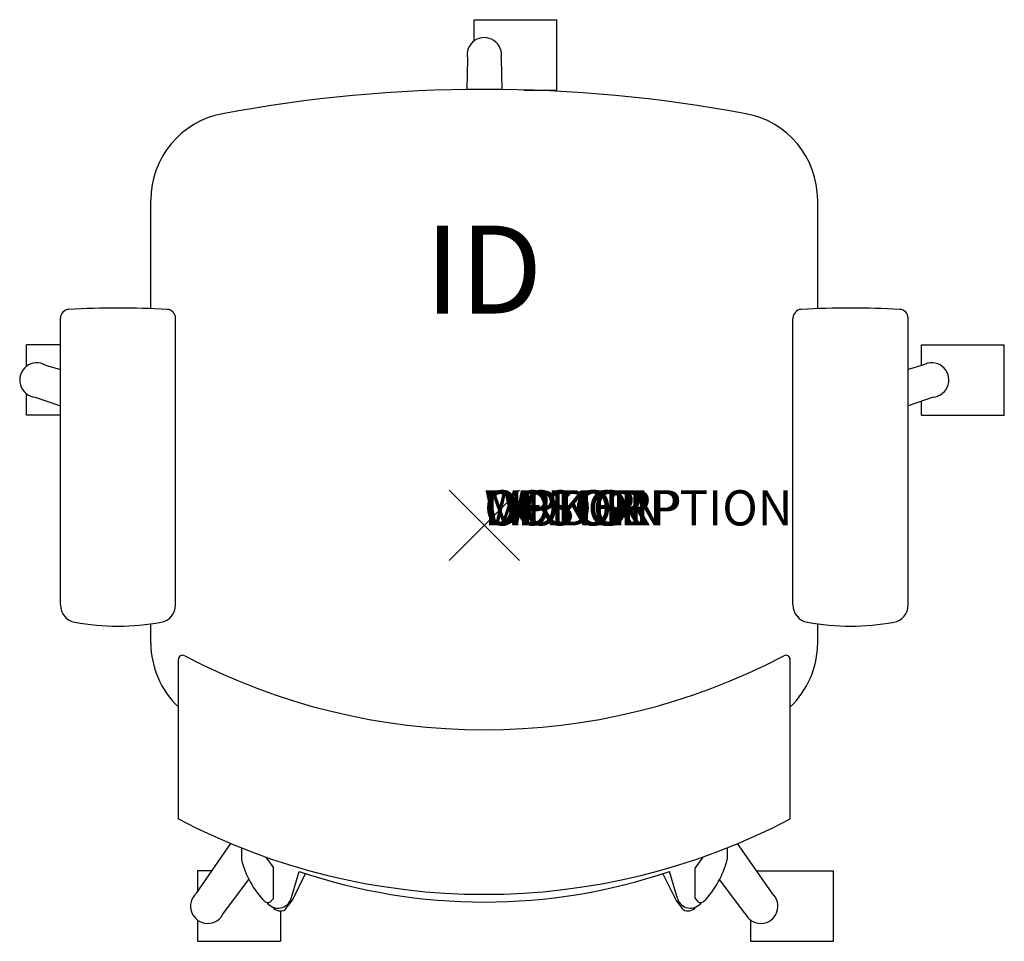
# Model space of a CAD drawing. Units: inches. Extents: x -13.2 to 14.8, y -11.8 to 14.4.
import ezdxf
from ezdxf.enums import TextEntityAlignment as Align

# ---------------------------------------------------------------- set-up
doc = ezdxf.new("R2010")
doc.units = ezdxf.units.IN
doc.header["$MEASUREMENT"] = 0
doc.header["$PDMODE"] = 3
doc.layers.add('AFUCH-P', color=4, linetype='Continuous')
doc.layers.add('AFUCH-P-TN', color=7, linetype='Continuous')
doc.styles.add('FURNITURE-TAGS', font='SIMPLEX.shx')
doc.styles.get("Standard").update_dxf_attribs({"font": 'arial.ttf'})

msp = doc.modelspace()

# ---------------------------------------------------------------- linework, layer by layer
at = {"layer": 'AFUCH-P', "color": 8}
for p, q in [((-0.291, 14.386), (2.069, 14.386)), ((-0.291, 13.779), (-0.291, 14.386)), ((2.069, 12.386), (2.069, 14.386)), ((-0.478, 13.281), (-0.497, 12.398)), ((0.478, 13.281), (0.497, 12.398)), ((1.129, 12.386), (2.069, 12.386)), ((-12.062, -2.263), (-12.062, 5.896)), ((-8.784, -2.263), (-8.784, 5.896)), ((8.784, -2.263), (8.784, 5.896)), ((12.062, -2.263), (12.062, 5.896)), ((-12.062, 5.136), (-13.022, 5.136)), ((-13.022, 4.53), (-13.022, 5.136)), ((12.439, 5.137), (14.799, 5.137)), ((12.439, 4.546), (12.439, 5.137)), ((14.799, 3.137), (14.799, 5.137)), ((-12.483, 4.559), (-12.062, 4.432)), ((12.483, 4.559), (12.062, 4.432)), ((-13.022, 3.136), (-13.022, 3.743)), ((-12.778, 3.649), (-12.062, 3.4)), ((12.778, 3.649), (12.062, 3.4)), ((12.439, 3.137), (12.439, 3.531)), ((-12.062, 3.136), (-13.022, 3.136)), ((12.439, 3.137), (14.799, 3.137)), ((-8.193, -10.463), (-7.211, -9.051)), ((-6.911, -9.174), (-6.911, -9.505)), ((6.911, -9.174), (6.911, -9.505)), ((8.193, -10.463), (7.211, -9.051)), ((-6.217, -9.433), (-6, -9.739)), ((6.217, -9.433), (6, -9.739)), ((-6, -10.613), (-6, -9.739)), ((6, -10.613), (6, -9.739)), ((-8.159, -9.829), (-8.159, -10.414)), ((-7.752, -9.829), (-8.159, -9.829)), ((-7.419, -11.025), (-6.697, -10.073)), ((-5.495, -10.615), (-5.271, -9.842)), ((-5.459, -10.659), (-5.086, -9.903)), ((5.459, -10.659), (5.086, -9.903)), ((5.495, -10.615), (5.271, -9.842)), ((7.419, -11.025), (6.697, -10.073)), ((7.752, -9.829), (9.937, -9.829)), ((9.937, -11.829), (9.937, -9.829)), ((-6, -10.613), (-6.069, -10.688)), ((6, -10.613), (6.069, -10.688)), ((-5.661, -10.926), (-5.459, -10.659)), ((5.661, -10.926), (5.459, -10.659)), ((-5.799, -10.966), (-5.799, -11.829)), ((-8.159, -11.223), (-8.159, -11.829)), ((7.577, -11.223), (7.577, -11.829)), ((-8.159, -11.829), (-5.799, -11.829)), ((7.577, -11.829), (9.937, -11.829))]:
    msp.add_line(p, q, dxfattribs=at)
at = {"layer": 'AFUCH-P'}
for p, q in [((-9.488, 6.166), (-9.488, 9.254)), ((9.488, 6.166), (9.488, 9.254)), ((-9.488, -3.345), (-9.488, -2.802)), ((9.488, -3.359), (9.488, -2.802)), ((-8.705, -8.351), (-8.705, -3.818)), ((8.705, -8.351), (8.705, -3.818))]:
    msp.add_line(p, q, dxfattribs=at)
at = {"layer": 'AFUCH-P', "color": 8}
for centre, radius, start, end in [((0, 13.386), 0.49, 347.5951, 192.4057), ((-10.423, -21.383), 27.565, 87.0853, 92.9147), ((10.423, -21.383), 27.565, 87.0853, 92.9147), ((-11.812, 5.896), 0.25, 92.9147, 180), ((-9.034, 5.896), 0.25, 0, 87.0853), ((9.034, 5.896), 0.25, 92.9147, 180), ((11.812, 5.896), 0.25, 0, 87.0853), ((-12.731, 4.136), 0.49, 59.5951, 264.4057), ((12.731, 4.136), 0.49, 275.5943, 120.4049), ((-11.562, -2.263), 0.5, 180, 259.6593), ((-9.284, -2.263), 0.5, 280.3407, 0), ((9.284, -2.263), 0.5, 180, 259.6593), ((11.562, -2.263), 0.5, 280.3407, 0), ((-10.423, 3.979), 6.845, 259.6593, 280.3407), ((10.423, 3.979), 6.845, 259.6593, 280.3407), ((-4.372, -8.869), 2.618, 194.0565, 224.1127), ((4.372, -8.869), 2.618, 315.8873, 345.9435), ((0, 5.676), 16.388, 251.2394, 288.7544), ((-7.868, -10.829), 0.49, 131.5951, 336.4057), ((-5.867, -10.494), 0.391, 216.6958, 342.0949), ((5.867, -10.494), 0.391, 197.9051, 323.3042), ((7.868, -10.829), 0.49, 203.5943, 48.4049), ((-6.161, -10.605), 0.125, 224.1127, 318.0088), ((-5.802, -10.698), 0.268, 215.664, 301.7038), ((5.802, -10.698), 0.268, 238.2962, 324.336), ((6.161, -10.605), 0.125, 221.9912, 315.8873)]:
    msp.add_arc(centre, radius, start, end, dxfattribs=at)
at = {"layer": 'AFUCH-P'}
for centre, radius, start, end in [((0, -28.15), 40.552, 79.4176, 100.5824), ((-6.988, 9.254), 2.5, 100.5824, 180), ((6.988, 9.254), 2.5, 0, 79.4176), ((-6.988, -3.345), 2.5, 180, 226.6301), ((6.988, -3.345), 2.5, 313.3699, 0), ((-8.58, -3.818), 0.125, 62.2401, 180), ((0, 12.483), 18.296, 242.2401, 297.7599), ((8.58, -3.818), 0.125, 0, 117.7599), ((0, 8.256), 18.749, 242.3364, 297.6636)]:
    msp.add_arc(centre, radius, start, end, dxfattribs=at)
msp.add_point((0, 0), dxfattribs=at)

# ---------------------------------------------------------------- texts
at = {"layer": 'AFUCH-P', "color": 7, "flags": 9}
for tag, s in [('WRKGRP', ''), ('OPTION', ''), ('COLOR', 'TBD'), ('MODEL', '4C84SC'), ('DESCRIPTION', 'FOURC TASK ARMCHAIR')]:
    msp.add_attdef(tag, (0, 0), s, height=1, dxfattribs=at)
at = {"layer": 'AFUCH-P-TN', "style": 'FURNITURE-TAGS', "flags": 8}
msp.add_attdef('ID', text='4C84SC', height=2.5, dxfattribs=at).set_placement((-0.017, 6.953), align=Align.MIDDLE)

doc.saveas('drawing.dxf')
